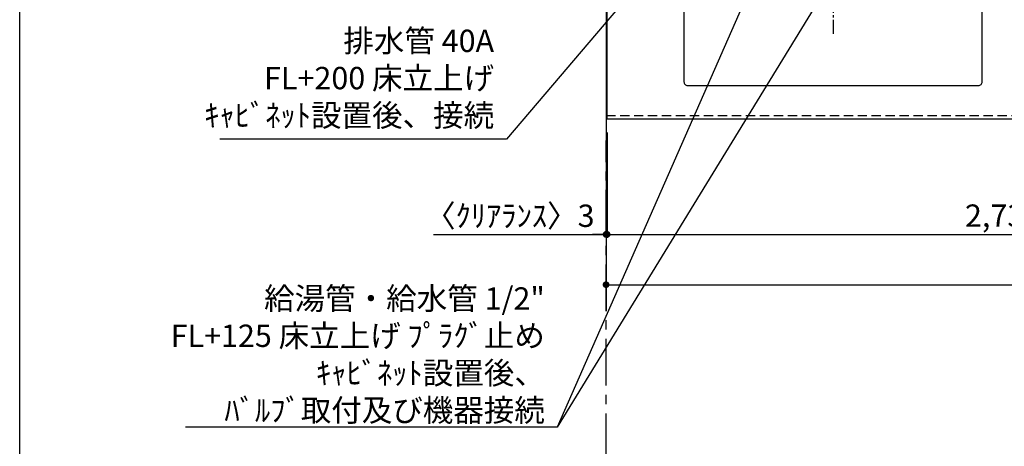
# Model space of a CAD drawing. Extents: x 163 to 26285, y -32850 to -24450.
# Drawn here: x 14137 to 16778, y -27579 to -26433 of the extents above; entities that cross this region are included whole.
import ezdxf

# ---------------------------------------------------------------- set-up
doc = ezdxf.new("R2010")
doc.units = 0
doc.header["$LTSCALE"] = 50
doc.header["$MEASUREMENT"] = 0
for name, pattern in [('CENTER', [2, 1.25, -0.25, 0.25, -0.25]), ('CENTER2', [1.125, 0.75, -0.125, 0.125, -0.125]), ('HIDDEN', [0.375, 0.25, -0.125])]:
    doc.linetypes.add(name, pattern=pattern)
doc.layers.get('0').update_dxf_attribs({"linetype": 'CONTINUOUS'})
for name, color, linetype in [('111-壁仕上', 3, 'CONTINUOUS'), ('121-キャビネット（中）', 253, 'HIDDEN'), ('126-甲板', 2, 'CONTINUOUS'), ('150-機器', 8, 'CONTINUOUS'), ('160-文字', 254, 'CONTINUOUS'), ('166-寸法B', 11, 'CONTINUOUS'), ('190-図面外枠', 5, 'CONTINUOUS')]:
    doc.layers.add(name, color=color, linetype=linetype)
doc.styles.add('KH001', font='txt')
doc.dimstyles.new('KH1xx030', dxfattribs={"dimscale": 30, "dimtxt": 2, "dimasz": 0.6, "dimexe": 0.3, "dimexo": 1.2, "dimgap": 0.5, "dimtad": 3, "dimdec": 1, "dimdsep": 46, "dimlunit": 6, "dimtxsty": 'KH001', "dimblk": 'DOT', "dimcen": 1, "dimdle": 1, "dimclrd": 256, "dimclre": 256, "dimclrt": 256, "dimadec": 0, "dimazin": 0, "dimtfac": 1, "dimtdec": 1, "dimtix": 1, "dimtmove": 2, "dimatfit": 3, "dimldrblk": 'CLOSEDBLANK', "dimfxl": 1, "dimtolj": 1, "dimtzin": 0, "dimlwd": -1, "dimlwe": -1, "dimarcsym": 0})

# ---------------------------------------------------------------- blocks, each defined once
blk = doc.blocks.new('_Dot')
at = {"color": 0, "linetype": 'ByBlock', "lineweight": -2}
blk.add_line((-0.5, 0), (-1, 0), dxfattribs=at)
at = {"color": 0, "linetype": 'ByBlock', "const_width": 0.5}
blk.add_lwpolyline([(-0.25, 0, 1), (0.25, 0, 1)], format="xyb", close=True, dxfattribs=at)
blk = doc.blocks.new('*D51')
at = {"layer": '166-寸法B', "transparency": 16777216}
for p, q in [((15712.5, -26736.1), (15712.5, -27018.7)), ((18450.5, -26736.1), (18450.5, -27018.7)), ((15730.5, -27009.7), (18432.5, -27009.7))]:
    blk.add_line(p, q, dxfattribs=at)
at = {"layer": '166-寸法B', "transparency": 16777216, "xscale": 18, "yscale": 18, "zscale": 18, "rotation": 180}
blk.add_blockref('_Dot', (15712.5, -27009.7), dxfattribs=at)
at = {"layer": '166-寸法B', "transparency": 16777216, "xscale": 18, "yscale": 18, "zscale": 18}
blk.add_blockref('_Dot', (18450.5, -27009.7), dxfattribs=at)
at = {"layer": '166-寸法B', "transparency": 16777216, "insert": (17081.5, -26959.4), "char_height": 60, "attachment_point": 5, "style": 'KH001'}
blk.add_mtext('\\A1;2,738〈ﾜｰｸﾄｯﾌﾟ寸法〉', dxfattribs=at)
blk = doc.blocks.new('_ClosedBlank')
at = {"color": 0, "linetype": 'ByBlock', "lineweight": -2}
for p, q in [((-1, 0.17), (0, 0)), ((-1, 0.17), (-1, -0.17)), ((0, 0), (-1, -0.17))]:
    blk.add_line(p, q, dxfattribs=at)
blk = doc.blocks.new('*D73')
at = {"layer": '166-寸法B', "transparency": 16777216}
for p, q in [((15709.5, -26736.1), (15709.5, -27153.7)), ((18450.5, -26736.1), (18450.5, -27153.7)), ((15727.5, -27144.7), (18432.5, -27144.7))]:
    blk.add_line(p, q, dxfattribs=at)
at = {"layer": '166-寸法B', "transparency": 16777216, "xscale": 18, "yscale": 18, "zscale": 18, "rotation": 180}
blk.add_blockref('_Dot', (15709.5, -27144.7), dxfattribs=at)
at = {"layer": '166-寸法B', "transparency": 16777216, "xscale": 18, "yscale": 18, "zscale": 18}
blk.add_blockref('_Dot', (18450.5, -27144.7), dxfattribs=at)
at = {"layer": '166-寸法B', "transparency": 16777216, "insert": (17080, -27095.9), "char_height": 60, "attachment_point": 5, "style": 'KH001'}
blk.add_mtext('\\A1;2,741', dxfattribs=at)
blk = doc.blocks.new('*D79')
at = {"layer": '166-寸法B', "transparency": 16777216}
for p, q in [((15709.5, -26736.1), (15709.5, -27018.7)), ((15712.5, -26736.1), (15712.5, -27018.7)), ((15246.6, -27009.7), (15709.5, -27009.7)), ((15691.5, -27009.7), (15673.5, -27009.7)), ((15712.5, -27009.7), (15709.5, -27009.7)), ((15712.5, -27009.7), (15709.5, -27009.7)), ((15730.5, -27009.7), (15748.5, -27009.7))]:
    blk.add_line(p, q, dxfattribs=at)
at = {"layer": '166-寸法B', "transparency": 16777216, "xscale": 18, "yscale": 18, "zscale": 18}
blk.add_blockref('_Dot', (15709.5, -27009.7), dxfattribs=at)
at = {"layer": '166-寸法B', "transparency": 16777216, "xscale": 18, "yscale": 18, "zscale": 18, "rotation": 180}
blk.add_blockref('_Dot', (15712.5, -27009.7), dxfattribs=at)
at = {"layer": '166-寸法B', "transparency": 16777216, "insert": (15451.3, -26959.7), "char_height": 60, "attachment_point": 5, "style": 'KH001'}
blk.add_mtext('\\A1;〈ｸﾘｱﾗﾝｽ〉3', dxfattribs=at)

msp = doc.modelspace()

# ---------------------------------------------------------------- linework, layer by layer
at = {"layer": '111-壁仕上', "ltscale": 2}
msp.add_line((15709.51, -26050.06), (15709.51, -27216.14), dxfattribs=at)
at = {"layer": '111-壁仕上', "color": 253, "linetype": 'CENTER', "ltscale": 2}
msp.add_line((15709.51, -31015.42), (15709.51, -26757.64), dxfattribs=at)
at = {"layer": '121-キャビネット（中）', "ltscale": 2}
msp.add_lwpolyline([(15709.51, -26690.06), (18447.51, -26690.06), (18447.51, -26050.06)], dxfattribs=at)
at = {"layer": '126-甲板'}
msp.add_lwpolyline([(15712.51, -26053.06), (18450.51, -26053.06), (18450.51, -26700.06), (15712.51, -26700.06)], close=True, dxfattribs=at)
at = {"layer": '126-甲板', "linetype": 'Continuous'}
msp.add_lwpolyline([(16708.51, -26175.06), (15928.51, -26175.06, 0.4142136), (15918.51, -26185.06), (15918.51, -26600.06, 0.4142136), (15928.51, -26610.06), (16708.51, -26610.06, 0.4142136), (16718.51, -26600.06), (16718.51, -26185.06, 0.4142136)], format="xyb", close=True, dxfattribs=at)
at = {"layer": '150-機器', "color": 161, "linetype": 'CENTER2'}
msp.add_line((16318.52, -25983.84), (16318.52, -26475.28), dxfattribs=at)
at = {"layer": '190-図面外枠'}
msp.add_line((14136.57, -32849.6), (14136.57, -24450.4), dxfattribs=at)

# ---------------------------------------------------------------- texts
at = {"layer": '160-文字', "char_height": 60, "attachment_point": 9, "style": 'KH001'}
for s, insert in [('排水管 40A\\PFL+200 床立上げ\\Pｷｬﾋﾞﾈｯﾄ設置後、接続', (15409.25, -26738.79)), ('\\A1;給湯管・給水管 1/2"\\PFL+125 床立上げ ﾌﾟﾗｸﾞ止め\\Pｷｬﾋﾞﾈｯﾄ設置後、\\Pﾊﾞﾙﾌﾞ取付及び機器接続', (15545.33, -27511.85))]:
    msp.add_mtext(s, dxfattribs=dict(at, insert=insert))

# ---------------------------------------------------------------- dimensions: what is measured, and where the dimension line sits
at = {"layer": '166-寸法B'}
dim = msp.add_linear_dim(base=(15709.51, -27009.73), p1=(15712.51, -26700.06), p2=(15709.51, -26700.06), angle=180, text='〈ｸﾘｱﾗﾝｽ〉<>', dimstyle='KH1xx030', override={"dimtmove": 1}, dxfattribs=at)
dim.commit()
dim.dimension.update_dxf_attribs({"geometry": '*D79', "text_midpoint": (15451.32, -27039.74), "dimtype": 128})
dim = msp.add_linear_dim(base=(18450.51, -27144.73), p1=(15709.51, -26700.06), p2=(18450.51, -26700.06), angle=180, dimstyle='KH1xx030', dxfattribs=at)
dim.commit()
dim.dimension.update_dxf_attribs({"geometry": '*D73', "text_midpoint": (17080.01, -27095.92)})
dim = msp.add_linear_dim(base=(18450.51, -27009.73), p1=(15712.51, -26700.06), p2=(18450.51, -26700.06), angle=180, text='<>〈ﾜｰｸﾄｯﾌﾟ寸法〉', dimstyle='KH1xx030', dxfattribs=at)
dim.commit()
dim.dimension.update_dxf_attribs({"geometry": '*D51', "text_midpoint": (17081.51, -26959.4)})

# ---------------------------------------------------------------- leaders
at = {"layer": '160-文字', "annotation_type": 0, "has_hookline": 1, "hookline_direction": 1}
for points, text_width in [([(16199.89, -26112.68), (15578.33, -27526.85), (15560.33, -27526.85)], 963.96), ([(15979.88, -26122.56), (15442.25, -26753.79), (15424.25, -26753.79)], 735.84)]:
    msp.add_leader(points, dimstyle='KH1xx030', override={"dimgap": 0.5, "dimtad": 1}, dxfattribs=dict(at, text_width=text_width))
at = {"layer": '160-文字'}
msp.add_leader([(16439.89, -26120.06), (15578.33, -27526.85)], dimstyle='KH1xx030', override={"dimgap": 0.5, "dimtad": 1}, dxfattribs=at)

doc.saveas('drawing.dxf')
